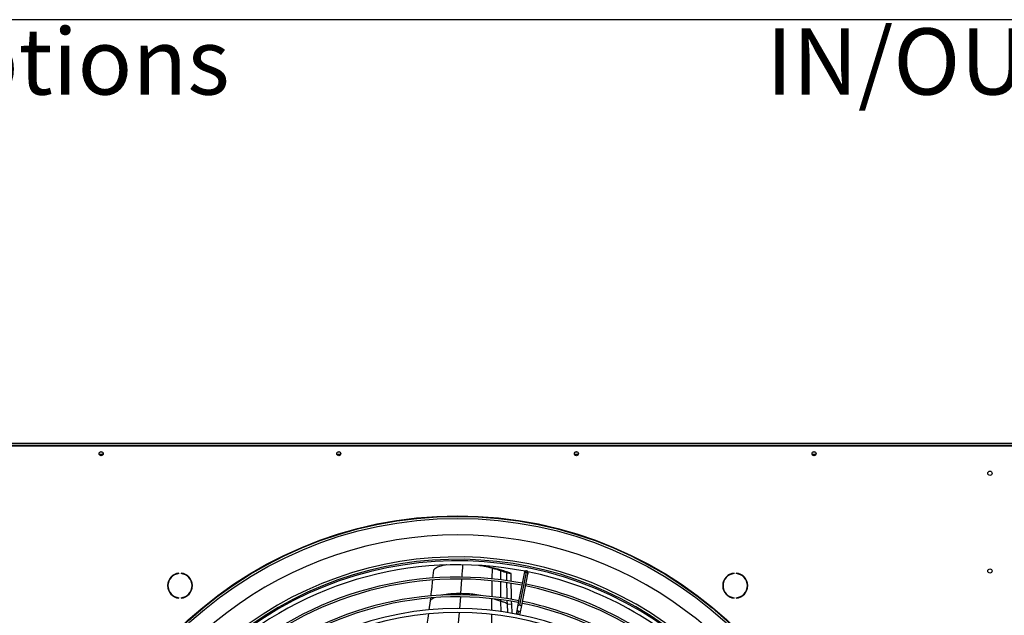
# Model space of a CAD drawing. Units: millimetres. Extents: x 5 to 414, y 3 to 291.
# Drawn here: x 68 to 131, y 253 to 291 of the extents above; entities that cross this region are included whole.
import ezdxf

# ---------------------------------------------------------------- set-up
doc = ezdxf.new("R2010")
doc.units = ezdxf.units.MM
doc.layers.add('GEOMETRY', color=7, linetype='Continuous')
doc.layers.add('TITLE', color=7, linetype='Continuous')
doc.styles.add('SLDTEXTSTYLE0', font='TXT', dxfattribs={"width": 0.605})

# ---------------------------------------------------------------- blocks, each defined once
blk = doc.blocks.new('SW_NOTE_0_3')
at = {"layer": 'GEOMETRY', "color": 0, "insert": (0, 5.457), "char_height": 4.23333, "attachment_point": 1, "style": 'SLDTEXTSTYLE0'}
blk.add_mtext('IN/OUT: See data sheet for connection size', dxfattribs=at)
blk = doc.blocks.new('SW_NOTE_0_4')
at = {"layer": 'GEOMETRY', "color": 0, "insert": (0, 5.457), "char_height": 4.23333, "attachment_point": 1, "style": 'SLDTEXTSTYLE0'}
blk.add_mtext('Dimensions without options', dxfattribs=at)
blk = doc.blocks.new('Block3')
at = {"layer": 'GEOMETRY', "color": 7}
for name, p in [('SW_NOTE_0_4', (-267.179, 279.073)), ('SW_NOTE_0_3', (-156.965, 279.073))]:
    blk.add_blockref(name, p, dxfattribs=at)

msp = doc.modelspace()

# ---------------------------------------------------------------- linework, layer by layer
at = {"color": 7, "linetype": 'Continuous', "lineweight": 25}
for p, q in [((57.513, 263.65), (135.013, 263.65)), ((57.563, 263.825), (134.963, 263.825)), ((134.963, 263.675), (57.563, 263.675)), ((73.58, 263.1), (73.346, 263.1)), ((88.78, 263.1), (88.546, 263.1)), ((103.98, 263.1), (103.746, 263.1)), ((119.18, 263.1), (118.946, 263.1)), ((94.719, 255.707), (94.666, 255.191)), ((97.72, 255.992), (97.665, 255.999)), ((98.465, 255.829), (98.735, 255.794)), ((78.439, 255.484), (78.439, 255.509)), ((78.573, 255.509), (78.573, 255.484)), ((99.025, 255.661), (99.297, 255.626)), ((99.412, 255.526), (99.687, 255.49)), ((99.418, 255.021), (99.412, 255.526)), ((99.693, 254.979), (99.687, 255.49)), ((100.519, 255.489), (100.1, 253.382)), ((100.243, 253.458), (100.662, 255.566)), ((100.345, 253.333), (100.765, 255.44)), ((100.532, 255.554), (100.519, 255.489)), ((100.765, 255.44), (100.777, 255.505)), ((113.953, 255.484), (113.953, 255.509)), ((114.087, 255.509), (114.087, 255.484)), ((78.439, 253.914), (78.439, 253.939)), ((78.573, 253.939), (78.573, 253.914)), ((94.526, 253.919), (94.507, 253.749)), ((113.953, 253.914), (113.953, 253.939)), ((114.087, 253.939), (114.087, 253.914)), ((94.507, 253.749), (94.427, 253.159)), ((99.445, 253.556), (99.441, 253.745)), ((99.465, 252.98), (99.445, 253.556)), ((99.445, 253.556), (99.721, 253.52)), ((99.721, 253.52), (99.717, 253.701)), ((99.742, 252.934), (99.721, 253.52)), ((100.1, 253.382), (100.044, 253.098)), ((100.289, 253.049), (100.345, 253.333)), ((100.044, 253.098), (100.003, 252.893)), ((100.248, 252.844), (100.289, 253.049))]:
    msp.add_line(p, q, dxfattribs=at)
at = {"color": 8, "linetype": 'Continuous', "lineweight": 25}
for p, q in [((98.465, 255.829), (98.455, 255.14)), ((96.475, 254.202), (96.541, 255.123)), ((99.025, 255.081), (99.025, 255.661)), ((96.401, 253.245), (96.459, 254)), ((96.468, 254.12), (96.475, 254.202)), ((98.442, 253.121), (98.443, 253.877)), ((99.035, 253.719), (99.035, 253.808)), ((99.05, 253.049), (99.035, 253.719)), ((96.285, 251.869), (96.38, 252.992)), ((100.126, 252.869), (100.168, 253.08))]:
    msp.add_line(p, q, dxfattribs=at)
at = {"color": 7, "linetype": 'Continuous', "lineweight": 25}
for centre, radius in [((73.463, 263.15), 0.13), ((73.463, 263.15), 0.127), ((88.663, 263.15), 0.13), ((88.663, 263.15), 0.128), ((103.863, 263.15), 0.13), ((103.863, 263.15), 0.128), ((119.063, 263.15), 0.13), ((119.063, 263.15), 0.127), ((130.313, 261.9), 0.137), ((96.263, 233.55), 25.625), ((96.263, 233.55), 25.592), ((96.263, 233.55), 25.461), ((130.313, 255.65), 0.137)]:
    msp.add_circle(centre, radius, dxfattribs=at)
for centre, radius, start, end in [((96.263, 233.55), 24.4, 318.91295, 180), ((96.263, 233.55), 22.85, 49.20341, 133.6689), ((96.263, 233.45), 22.6, 78.97675, 134.36618), ((96.263, 233.45), 22.85, 48.27434, 133.6922), ((78.506, 254.712), 0.8, 94.78019, 265.21981), ((78.506, 254.712), 0.775, 94.9342, 265.0658), ((78.506, 254.712), 0.8, 274.78019, 85.21981), ((78.506, 254.712), 0.775, 274.9342, 85.0658), ((96.263, 233.45), 21.809, 79.0784, 134.3432), ((96.263, 233.45), 21.684, 79.08029, 134.33941), ((100.655, 255.53), 0.125, 78.75, 168.75), ((100.655, 255.53), 0.125, 348.75, 78.75), ((96.263, 233.45), 22.6, 45.63382, 78.52325), ((114.02, 254.712), 0.8, 94.78019, 265.21981), ((114.02, 254.712), 0.775, 94.9342, 265.0658), ((114.02, 254.712), 0.8, 274.78019, 85.21981), ((114.02, 254.712), 0.775, 274.9342, 85.0658), ((96.263, 233.45), 21.684, 45.66059, 78.41971), ((96.263, 233.45), 21.809, 45.6568, 78.4216), ((96.263, 233.45), 20.676, 79.09639, 134.30721), ((96.263, 233.45), 20.551, 79.0985, 134.30299), ((96.263, 233.45), 19.8, 45.72345, 134.27655), ((96.263, 233.45), 20.551, 45.69701, 78.4015), ((96.263, 233.45), 20.676, 45.69279, 78.40361), ((96.263, 233.45), 19.55, 45.7327, 134.2673)]:
    msp.add_arc(centre, radius, start, end, dxfattribs=at)
at = {"color": 8, "linetype": 'Continuous', "lineweight": 25}
for centre, radius, start, end in [((96.263, 233.55), 23, 49.41851, 133.55677), ((100.63, 255.455), 0.116, 73.77543, 162.71023), ((100.649, 255.451), 0.116, 354.78977, 83.72457), ((100.211, 253.347), 0.116, 73.77543, 162.71023), ((100.23, 253.344), 0.116, 354.78977, 83.72457), ((100.02, 252.496), 0.603, 75.7866, 87.70519), ((100.081, 252.483), 0.603, 69.79481, 81.7134)]:
    msp.add_arc(centre, radius, start, end, dxfattribs=at)
at = {"color": 7, "linetype": 'Continuous', "lineweight": 25}
for points, knots in [([(95.547, 256.036), (95.543, 256.036), (95.493, 256.031), (95.395, 256.012), (95.254, 255.984), (95.112, 255.948), (94.973, 255.896), (94.84, 255.814), (94.76, 255.743), (94.719, 255.707)], [0, 0, 0, 0, 0.011888, 0.176608, 0.341338, 0.506063, 0.670754, 0.835156, 1, 1, 1, 1]), ([(98.465, 255.829), (98.297, 255.871), (98.013, 255.941), (97.721, 255.985), (97.602, 256.002)], [0, 0, 0, 0, 0.5932316, 1, 1, 1, 1]), ([(98.735, 255.794), (98.565, 255.835), (98.231, 255.917), (97.888, 255.967), (97.719, 255.992)], [0, 0, 0, 0, 0.5072752, 1, 1, 1, 1]), ([(99.025, 255.661), (98.921, 255.695), (98.736, 255.754), (98.548, 255.806), (98.465, 255.829)], [0, 0, 0, 0, 0.5600125, 1, 1, 1, 1]), ([(99.297, 255.626), (99.193, 255.659), (99.007, 255.719), (98.818, 255.771), (98.735, 255.794)], [0, 0, 0, 0, 0.560007, 1, 1, 1, 1]), ([(94.654, 255.074), (94.638, 254.919), (94.603, 254.576), (94.563, 254.233), (94.541, 254.045)], [0, 0, 0, 0, 0.450869, 1, 1, 1, 1]), ([(99.412, 255.526), (99.341, 255.552), (99.212, 255.599), (99.082, 255.642), (99.025, 255.661)], [0, 0, 0, 0, 0.559994, 1, 1, 1, 1]), ([(99.687, 255.49), (99.615, 255.516), (99.486, 255.564), (99.355, 255.607), (99.297, 255.626)], [0, 0, 0, 0, 0.559988, 1, 1, 1, 1]), ([(99.438, 253.873), (99.432, 254.134), (99.423, 254.476), (99.42, 254.819), (99.419, 254.899)], [0, 0, 0, 0, 0.766083, 1, 1, 1, 1]), ([(99.714, 253.832), (99.707, 254.096), (99.699, 254.437), (99.695, 254.779), (99.694, 254.857)], [0, 0, 0, 0, 0.771308, 1, 1, 1, 1]), ([(99.445, 253.556), (99.369, 253.588), (99.234, 253.645), (99.096, 253.696), (99.035, 253.719)], [0, 0, 0, 0, 0.560123, 1, 1, 1, 1]), ([(94.393, 252.902), (94.37, 252.73), (94.301, 252.202), (94.216, 251.677), (94.159, 251.322)], [0, 0, 0, 0, 0.324471, 1, 1, 1, 1])]:
    msp.add_open_spline(points, degree=3, knots=knots, dxfattribs=at)
at = {"color": 8, "linetype": 'Continuous', "lineweight": 25}
for points, knots in [([(96.551, 255.255), (96.551, 255.255), (96.57, 255.518), (96.588, 255.781), (96.605, 256.044)], [0, 0, 0, 0, 0.00198, 1, 1, 1, 1]), ([(98.454, 255.02), (98.452, 254.932), (98.447, 254.594), (98.445, 254.256), (98.443, 254.006)], [0, 0, 0, 0, 0.258932, 1, 1, 1, 1]), ([(99.034, 253.932), (99.03, 254.223), (99.026, 254.562), (99.025, 254.901), (99.025, 254.948)], [0, 0, 0, 0, 0.8600154, 1, 1, 1, 1]), ([(94.769, 253.938), (94.732, 253.919), (94.639, 253.872), (94.556, 253.795), (94.507, 253.749)], [0, 0, 0, 0, 0.396862, 1, 1, 1, 1]), ([(96.475, 254.202), (96.35, 254.203), (96.102, 254.203), (95.727, 254.175), (95.444, 254.137), (95.287, 254.103), (95.255, 254.096)], [0, 0, 0, 0, 0.308614, 0.615988, 0.921945, 1, 1, 1, 1]), ([(97.888, 254.054), (97.711, 254.087), (97.391, 254.148), (96.919, 254.195), (96.623, 254.2), (96.475, 254.202)], [0, 0, 0, 0, 0.38279, 0.691892, 1, 1, 1, 1]), ([(98.623, 253.859), (98.674, 253.843), (98.813, 253.8), (98.949, 253.75), (99.035, 253.719)], [0, 0, 0, 0, 0.368687, 1, 1, 1, 1]), ([(98.45, 251.548), (98.446, 251.989), (98.441, 252.431), (98.442, 252.874), (98.442, 252.875)], [0, 0, 0, 0, 0.998019, 1, 1, 1, 1])]:
    msp.add_open_spline(points, degree=3, knots=knots, dxfattribs=at)
at = {"layer": 'TITLE', "color": 7, "linetype": 'Continuous'}
msp.add_line((413.586, 290.893), (5.273, 290.893), dxfattribs=at)

# ---------------------------------------------------------------- block references
at = {"layer": 'GEOMETRY'}
msp.add_blockref('Block3', (272.967, 5.809), dxfattribs=at)

doc.saveas('drawing.dxf')
